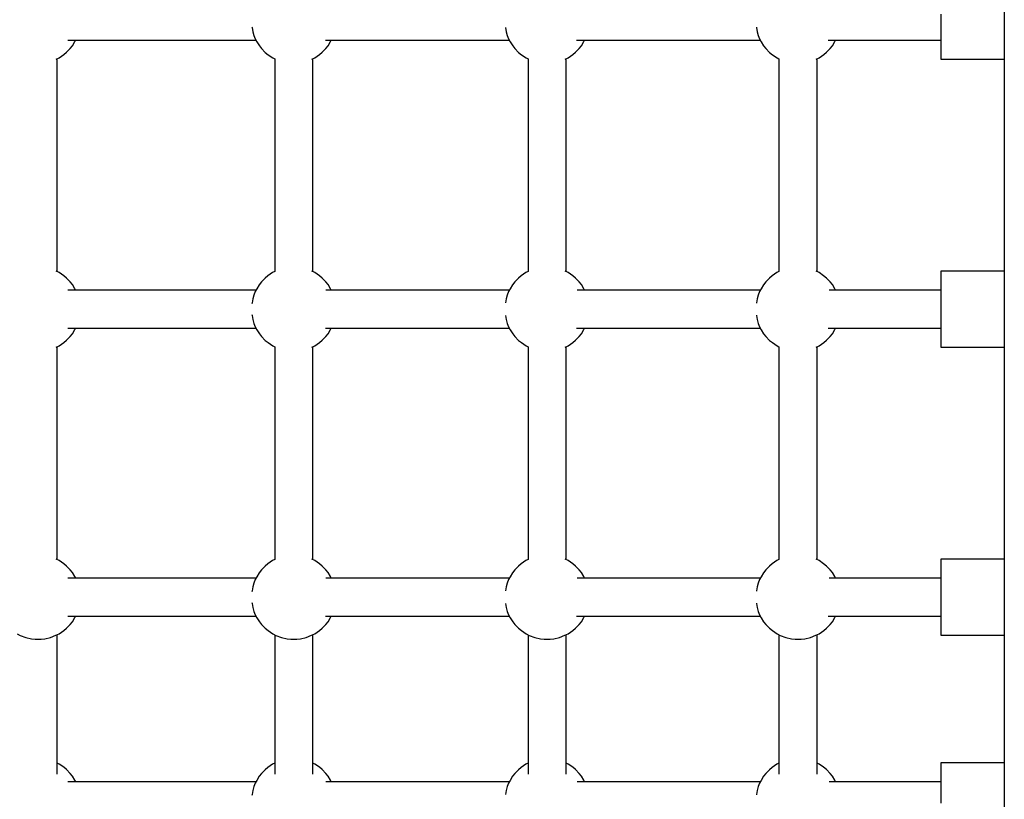
# Model space of a CAD drawing. Units: millimetres. Extents: x -16065 to 20410, y -8192 to 16797.
# Drawn here: x -7538 to -7072, y 3881 to 4250 of the extents above; entities that cross this region are included whole.
import ezdxf

# ---------------------------------------------------------------- set-up
doc = ezdxf.new("R2010")
doc.units = ezdxf.units.MM
doc.layers.add('PV-125454', color=7, linetype='Continuous')
doc.styles.get("Standard").update_dxf_attribs({"font": 'arial.ttf'})
doc.dimstyles.new('Kopia ISO-25', dxfattribs={"dimtxt": 400, "dimasz": 210, "dimexe": 1.25, "dimexo": 0.625, "dimgap": 80, "dimtad": 1, "dimlfac": 0.001, "dimtxsty": 'Standard', "dimblk": 'OBLIQUE', "dimcen": 2.5, "dimse1": 1, "dimse2": 1, "dimadec": 0, "dimazin": 0, "dimtfac": 1, "dimtmove": 0, "dimatfit": 3, "dimfxl": 1, "dimtfillclr": 256, "dimarcsym": 0})

# ---------------------------------------------------------------- blocks, each defined once
blk = doc.blocks.new('*U4')
at = {"layer": 'PV-125454'}
for p, q in [((-79011.93, -100), (-78718.23, -100)), ((-78847.08, -130), (-78847.08, -100)), ((-78746.76, -100), (-78746.76, -130)), ((-78718.23, -100), (-78430.94, -100)), ((-78710.76, -130), (-78710.76, -100)), ((-78610.45, -100), (-78610.45, -130)), ((-78574.45, -130), (-78574.45, -100)), ((-78514.06, -100), (-78514.06, -130)), ((-78868.45, -130), (-78863.95, -130)), ((-78863.95, -130), (-78859.52, -130)), ((-78859.52, -130), (-78855.44, -130)), ((-78856.12, -183.4), (-78856.12, -130)), ((-78856.12, -179.88), (-78856.12, -130)), ((-78855.44, -130), (-78851.96, -130)), ((-78851.96, -130), (-78849.31, -130)), ((-78849.31, -130), (-78847.65, -130)), ((-78847.65, -130), (-78847.08, -130)), ((-78746.76, -130), (-78746.62, -130)), ((-78746.62, -130), (-78745.5, -130)), ((-78745.5, -130), (-78743.33, -130)), ((-78743.33, -130), (-78740.24, -130)), ((-78740.24, -130), (-78736.43, -130)), ((-78737.76, -130), (-78737.75, -182.89)), ((-78736.43, -130), (-78732.14, -130)), ((-78732.14, -130), (-78727.63, -130)), ((-78727.63, -130), (-78723.2, -130)), ((-78723.2, -130), (-78719.12, -130)), ((-78719.8, -183.4), (-78719.8, -130)), ((-78719.8, -179.88), (-78719.8, -130)), ((-78719.12, -130), (-78715.64, -130)), ((-78715.64, -130), (-78712.99, -130)), ((-78712.99, -130), (-78711.33, -130)), ((-78711.33, -130), (-78710.76, -130)), ((-78610.45, -130), (-78610.31, -130)), ((-78610.31, -130), (-78609.18, -130)), ((-78609.18, -130), (-78607.01, -130)), ((-78607.01, -130), (-78603.92, -130)), ((-78603.92, -130), (-78600.11, -130)), ((-78601.44, -130), (-78601.44, -182.89)), ((-78600.11, -130), (-78595.82, -130)), ((-78595.82, -130), (-78591.32, -130)), ((-78591.32, -130), (-78586.89, -130)), ((-78586.89, -130), (-78582.8, -130)), ((-78583.49, -183.4), (-78583.49, -130)), ((-78583.49, -179.88), (-78583.49, -130)), ((-78582.8, -130), (-78579.33, -130)), ((-78579.33, -130), (-78576.68, -130)), ((-78576.68, -130), (-78575.01, -130)), ((-78575.01, -130), (-78574.45, -130)), ((-78514.06, -130), (-78513.92, -130)), ((-78513.92, -130), (-78512.79, -130)), ((-78512.79, -130), (-78510.62, -130)), ((-78510.62, -130), (-78507.53, -130)), ((-78507.53, -130), (-78503.72, -130)), ((-78505.05, -130), (-78505.05, -182.89)), ((-78503.72, -130), (-78499.43, -130)), ((-78499.43, -130), (-78494.93, -130)), ((-78855.4, -180.29), (-78856.12, -179.88)), ((-78853.49, -181.4), (-78855.4, -180.29)), ((-78852.15, -182.47), (-78853.49, -181.4)), ((-78740.39, -181.42), (-78741.72, -182.5)), ((-78740.39, -181.42), (-78741.72, -182.5)), ((-78738.47, -180.31), (-78740.39, -181.42)), ((-78738.47, -180.31), (-78740.39, -181.42)), ((-78737.75, -179.89), (-78738.47, -180.31)), ((-78737.75, -179.89), (-78738.47, -180.31)), ((-78719.08, -180.29), (-78719.8, -179.88)), ((-78719.08, -180.29), (-78719.8, -179.88)), ((-78717.17, -181.4), (-78719.08, -180.29)), ((-78717.17, -181.4), (-78719.08, -180.29)), ((-78715.84, -182.47), (-78717.17, -181.4)), ((-78715.84, -182.47), (-78717.17, -181.4)), ((-78604.08, -181.42), (-78605.4, -182.5)), ((-78602.16, -180.31), (-78604.08, -181.42)), ((-78601.44, -179.89), (-78602.16, -180.31)), ((-78582.77, -180.29), (-78583.49, -179.88)), ((-78580.85, -181.4), (-78582.77, -180.29)), ((-78579.52, -182.47), (-78580.85, -181.4)), ((-78507.69, -181.42), (-78509.01, -182.5)), ((-78505.77, -180.31), (-78507.69, -181.42)), ((-78505.05, -179.89), (-78505.77, -180.31)), ((-78850.37, -184.17), (-78852.15, -182.47)), ((-78849.25, -185.51), (-78850.37, -184.17)), ((-78847.77, -187.71), (-78849.25, -185.51)), ((-78744.61, -185.54), (-78746.1, -187.74)), ((-78744.61, -185.54), (-78746.1, -187.74)), ((-78743.5, -184.2), (-78744.61, -185.54)), ((-78743.5, -184.2), (-78744.61, -185.54)), ((-78741.72, -182.5), (-78743.5, -184.2)), ((-78741.72, -182.5), (-78743.5, -184.2)), ((-78714.05, -184.17), (-78715.84, -182.47)), ((-78714.05, -184.17), (-78715.84, -182.47)), ((-78712.94, -185.51), (-78714.05, -184.17)), ((-78712.94, -185.51), (-78714.05, -184.17)), ((-78711.45, -187.71), (-78712.94, -185.51)), ((-78711.45, -187.7), (-78712.94, -185.51)), ((-78608.29, -185.54), (-78609.78, -187.74)), ((-78607.19, -184.2), (-78608.29, -185.54)), ((-78605.4, -182.5), (-78607.19, -184.2)), ((-78577.74, -184.17), (-78579.52, -182.47)), ((-78576.62, -185.51), (-78577.74, -184.17)), ((-78575.14, -187.71), (-78576.62, -185.51)), ((-78511.91, -185.54), (-78513.39, -187.74)), ((-78510.8, -184.2), (-78511.91, -185.54)), ((-78509.01, -182.5), (-78510.8, -184.2)), ((-78847.13, -189.03), (-78847.77, -187.71)), ((-78746.55, -188.69), (-78847.29, -188.69)), ((-78746.55, -188.69), (-78847.29, -188.69)), ((-78746.1, -187.74), (-78746.71, -189.03)), ((-78746.1, -187.74), (-78746.55, -188.69)), ((-78710.98, -188.69), (-78711.45, -187.7)), ((-78710.81, -189.03), (-78711.45, -187.71)), ((-78610.23, -188.69), (-78710.98, -188.69)), ((-78610.23, -188.69), (-78710.98, -188.69)), ((-78609.78, -187.74), (-78610.4, -189.03)), ((-78574.39, -189.25), (-78575.14, -187.71)), ((-78508.62, -188.69), (-78574.66, -188.69)), ((-78573.33, -191.81), (-78574.39, -189.25)), ((-78513.39, -187.74), (-78513.84, -188.69)), ((-78572.79, -194.53), (-78573.33, -191.81)), ((-78572.52, -196.26), (-78572.79, -194.53)), ((-78572.78, -200.8), (-78572.52, -199.07)), ((-78572.52, -199.07), (-78572.52, -196.26)), ((-78574.38, -206.08), (-78573.32, -203.52)), ((-78573.32, -203.52), (-78572.78, -200.8)), ((-78849.23, -209.83), (-78847.75, -207.63)), ((-78847.75, -207.63), (-78847.3, -206.69)), ((-78847.32, -206.69), (-78746.53, -206.69)), ((-78746.55, -206.69), (-78746.08, -207.67)), ((-78746.08, -207.67), (-78744.59, -209.86)), ((-78712.92, -209.83), (-78711.43, -207.63)), ((-78711.43, -207.63), (-78710.98, -206.69)), ((-78711, -206.69), (-78610.21, -206.69)), ((-78610.23, -206.69), (-78609.76, -207.67)), ((-78609.76, -207.67), (-78608.27, -209.86)), ((-78576.6, -209.83), (-78575.11, -207.63)), ((-78575.11, -207.63), (-78574.38, -206.08)), ((-78574.66, -206.69), (-78508.61, -206.69)), ((-78513.84, -206.69), (-78513.37, -207.67)), ((-78513.37, -207.67), (-78511.88, -209.86)), ((-78855.37, -215.06), (-78853.45, -213.95)), ((-78853.45, -213.95), (-78852.13, -212.87)), ((-78852.13, -212.87), (-78850.34, -211.17)), ((-78850.34, -211.17), (-78849.23, -209.83)), ((-78744.59, -209.86), (-78743.47, -211.2)), ((-78743.47, -211.2), (-78741.69, -212.9)), ((-78741.69, -212.9), (-78740.36, -213.97)), ((-78740.36, -213.97), (-78738.44, -215.08)), ((-78719.06, -215.06), (-78717.14, -213.95)), ((-78717.14, -213.95), (-78715.81, -212.87)), ((-78715.81, -212.87), (-78714.02, -211.17)), ((-78714.02, -211.17), (-78712.92, -209.83)), ((-78608.27, -209.86), (-78607.16, -211.2)), ((-78607.16, -211.2), (-78605.38, -212.9)), ((-78605.38, -212.9), (-78604.04, -213.97)), ((-78604.04, -213.97), (-78602.13, -215.08)), ((-78582.74, -215.06), (-78580.82, -213.95)), ((-78580.82, -213.95), (-78579.49, -212.87)), ((-78579.49, -212.87), (-78577.71, -211.17)), ((-78577.71, -211.17), (-78576.6, -209.83)), ((-78511.88, -209.86), (-78510.77, -211.2)), ((-78510.77, -211.2), (-78508.99, -212.9)), ((-78508.99, -212.9), (-78507.65, -213.97)), ((-78507.65, -213.97), (-78505.74, -215.08)), ((-78862.21, -217.4), (-78862.04, -217.37)), ((-78862.04, -217.37), (-78860.12, -217.02)), ((-78860.12, -217.02), (-78858.34, -216.51)), ((-78858.34, -216.51), (-78856.74, -215.85)), ((-78856.74, -215.85), (-78855.37, -215.06)), ((-78856.12, -302.6), (-78856.12, -215.49)), ((-78856.12, -298.72), (-78856.12, -215.49)), ((-78738.44, -215.08), (-78737.07, -215.87)), ((-78737.75, -215.48), (-78737.74, -302.29)), ((-78737.07, -215.87), (-78735.46, -216.53)), ((-78735.46, -216.53), (-78733.68, -217.03)), ((-78733.68, -217.03), (-78731.76, -217.38)), ((-78731.76, -217.38), (-78731.57, -217.41)), ((-78725.89, -217.4), (-78725.73, -217.37)), ((-78725.73, -217.37), (-78723.81, -217.02)), ((-78723.81, -217.02), (-78722.03, -216.51)), ((-78722.03, -216.51), (-78720.43, -215.85)), ((-78720.43, -215.85), (-78719.06, -215.06)), ((-78719.8, -302.6), (-78719.8, -215.49)), ((-78719.8, -298.72), (-78719.8, -215.49)), ((-78602.13, -215.08), (-78600.75, -215.87)), ((-78601.43, -215.48), (-78601.43, -302.29)), ((-78600.75, -215.87), (-78599.15, -216.53)), ((-78599.15, -216.53), (-78597.36, -217.03)), ((-78597.36, -217.03), (-78595.44, -217.38)), ((-78595.44, -217.38), (-78595.25, -217.41)), ((-78589.58, -217.4), (-78589.41, -217.37)), ((-78589.41, -217.37), (-78587.49, -217.02)), ((-78587.49, -217.02), (-78585.71, -216.51)), ((-78585.71, -216.51), (-78584.11, -215.85)), ((-78584.11, -215.85), (-78582.74, -215.06)), ((-78583.49, -302.6), (-78583.49, -215.49)), ((-78583.49, -298.72), (-78583.49, -215.49)), ((-78505.74, -215.08), (-78504.36, -215.87)), ((-78505.04, -215.48), (-78505.04, -302.29)), ((-78504.36, -215.87), (-78502.76, -216.53)), ((-78502.76, -216.53), (-78500.97, -217.03)), ((-78500.97, -217.03), (-78499.05, -217.38)), ((-78499.05, -217.38), (-78498.86, -217.41)), ((-78855.4, -299.13), (-78856.12, -298.72)), ((-78853.49, -300.24), (-78855.4, -299.13)), ((-78852.15, -301.32), (-78853.49, -300.24)), ((-78850.37, -303.02), (-78852.15, -301.32)), ((-78849.25, -304.35), (-78850.37, -303.02)), ((-78743.5, -303.05), (-78744.61, -304.39)), ((-78743.5, -303.05), (-78744.61, -304.39)), ((-78741.72, -301.34), (-78743.5, -303.05)), ((-78741.72, -301.34), (-78743.5, -303.05)), ((-78740.39, -300.27), (-78741.72, -301.34)), ((-78740.39, -300.27), (-78741.72, -301.34)), ((-78738.47, -299.15), (-78740.39, -300.27)), ((-78738.47, -299.15), (-78740.39, -300.27)), ((-78737.74, -298.73), (-78738.47, -299.15)), ((-78737.74, -298.73), (-78738.47, -299.15)), ((-78719.08, -299.13), (-78719.8, -298.72)), ((-78719.08, -299.13), (-78719.8, -298.72)), ((-78717.17, -300.24), (-78719.08, -299.13)), ((-78717.17, -300.24), (-78719.08, -299.13)), ((-78715.84, -301.32), (-78717.17, -300.24)), ((-78715.84, -301.32), (-78717.17, -300.24)), ((-78714.05, -303.02), (-78715.84, -301.32)), ((-78714.05, -303.02), (-78715.84, -301.32)), ((-78712.94, -304.35), (-78714.05, -303.02)), ((-78712.94, -304.35), (-78714.05, -303.02)), ((-78607.19, -303.05), (-78608.29, -304.39)), ((-78605.4, -301.34), (-78607.19, -303.05)), ((-78604.08, -300.27), (-78605.4, -301.34)), ((-78602.16, -299.15), (-78604.08, -300.27)), ((-78601.43, -298.73), (-78602.16, -299.15)), ((-78582.77, -299.13), (-78583.49, -298.72)), ((-78580.85, -300.24), (-78582.77, -299.13)), ((-78579.52, -301.32), (-78580.85, -300.24)), ((-78577.74, -303.02), (-78579.52, -301.32)), ((-78576.62, -304.35), (-78577.74, -303.02)), ((-78510.8, -303.05), (-78511.91, -304.39)), ((-78509.01, -301.34), (-78510.8, -303.05)), ((-78507.69, -300.27), (-78509.01, -301.34)), ((-78505.77, -299.15), (-78507.69, -300.27)), ((-78505.04, -298.73), (-78505.77, -299.15)), ((-78847.77, -306.55), (-78849.25, -304.35)), ((-78847.13, -307.88), (-78847.77, -306.55)), ((-78746.55, -307.53), (-78847.29, -307.53)), ((-78746.55, -307.53), (-78847.29, -307.53)), ((-78746.1, -306.58), (-78746.71, -307.88)), ((-78746.1, -306.58), (-78746.55, -307.53)), ((-78744.61, -304.39), (-78746.1, -306.58)), ((-78744.61, -304.39), (-78746.1, -306.58)), ((-78711.45, -306.55), (-78712.94, -304.35)), ((-78711.45, -306.55), (-78712.94, -304.35)), ((-78710.81, -307.88), (-78711.45, -306.55)), ((-78710.98, -307.53), (-78711.45, -306.55)), ((-78610.23, -307.53), (-78710.98, -307.53)), ((-78610.23, -307.53), (-78710.98, -307.53)), ((-78609.78, -306.58), (-78610.4, -307.88)), ((-78608.29, -304.39), (-78609.78, -306.58)), ((-78575.14, -306.55), (-78576.62, -304.35)), ((-78574.39, -308.1), (-78575.14, -306.55)), ((-78508.62, -307.53), (-78574.66, -307.53)), ((-78513.39, -306.58), (-78513.84, -307.53)), ((-78511.91, -304.39), (-78513.39, -306.58)), ((-78573.33, -310.66), (-78574.39, -308.1)), ((-78572.79, -313.38), (-78573.33, -310.66)), ((-78572.52, -315.11), (-78572.79, -313.38)), ((-78572.52, -317.91), (-78572.52, -315.11)), ((-78573.32, -322.37), (-78572.78, -319.65)), ((-78572.78, -319.65), (-78572.52, -317.91)), ((-78847.75, -326.48), (-78847.3, -325.53)), ((-78847.32, -325.53), (-78746.53, -325.53)), ((-78746.55, -325.53), (-78746.08, -326.51)), ((-78711.43, -326.48), (-78710.98, -325.53)), ((-78711, -325.53), (-78610.21, -325.53)), ((-78610.23, -325.53), (-78609.76, -326.51)), ((-78575.11, -326.48), (-78574.38, -324.93)), ((-78574.66, -325.53), (-78508.61, -325.53)), ((-78574.38, -324.93), (-78573.32, -322.37)), ((-78513.84, -325.53), (-78513.37, -326.51)), ((-78852.13, -331.72), (-78850.34, -330.01)), ((-78850.34, -330.01), (-78849.23, -328.67)), ((-78849.23, -328.67), (-78847.75, -326.48)), ((-78746.08, -326.51), (-78744.59, -328.71)), ((-78744.59, -328.71), (-78743.47, -330.04)), ((-78743.47, -330.04), (-78741.69, -331.74)), ((-78715.81, -331.72), (-78714.02, -330.01)), ((-78714.02, -330.01), (-78712.92, -328.67)), ((-78712.92, -328.67), (-78711.43, -326.48)), ((-78609.76, -326.51), (-78608.27, -328.71)), ((-78608.27, -328.71), (-78607.16, -330.04)), ((-78607.16, -330.04), (-78605.38, -331.74)), ((-78579.49, -331.72), (-78577.71, -330.01)), ((-78577.71, -330.01), (-78576.6, -328.67)), ((-78576.6, -328.67), (-78575.11, -326.48)), ((-78513.37, -326.51), (-78511.88, -328.71)), ((-78511.88, -328.71), (-78510.77, -330.04)), ((-78510.77, -330.04), (-78508.99, -331.74)), ((-78860.12, -335.87), (-78858.34, -335.36)), ((-78858.34, -335.36), (-78856.74, -334.7)), ((-78856.74, -334.7), (-78855.37, -333.91)), ((-78856.12, -421.4), (-78856.12, -334.34)), ((-78856.12, -418.69), (-78856.12, -334.34)), ((-78855.37, -333.91), (-78853.45, -332.79)), ((-78853.45, -332.79), (-78852.13, -331.72)), ((-78741.69, -331.74), (-78740.36, -332.82)), ((-78740.36, -332.82), (-78738.44, -333.93)), ((-78738.44, -333.93), (-78737.07, -334.71)), ((-78737.74, -334.33), (-78737.73, -421.35)), ((-78737.07, -334.71), (-78735.46, -335.37)), ((-78735.46, -335.37), (-78733.68, -335.88)), ((-78723.81, -335.87), (-78722.03, -335.36)), ((-78722.03, -335.36), (-78720.43, -334.7)), ((-78720.43, -334.7), (-78719.06, -333.91)), ((-78719.8, -421.4), (-78719.8, -334.34)), ((-78719.8, -418.69), (-78719.8, -334.34)), ((-78719.06, -333.91), (-78717.14, -332.79)), ((-78717.14, -332.79), (-78715.81, -331.72)), ((-78605.38, -331.74), (-78604.04, -332.82)), ((-78604.04, -332.82), (-78602.13, -333.93)), ((-78602.13, -333.93), (-78600.75, -334.71)), ((-78601.42, -334.33), (-78601.41, -421.35)), ((-78600.75, -334.71), (-78599.15, -335.37)), ((-78599.15, -335.37), (-78597.36, -335.88)), ((-78587.49, -335.87), (-78585.71, -335.36)), ((-78585.71, -335.36), (-78584.11, -334.7)), ((-78584.11, -334.7), (-78582.74, -333.91)), ((-78583.49, -421.4), (-78583.49, -334.34)), ((-78583.49, -418.69), (-78583.49, -334.34)), ((-78582.74, -333.91), (-78580.82, -332.79)), ((-78580.82, -332.79), (-78579.49, -331.72)), ((-78508.99, -331.74), (-78507.65, -332.82)), ((-78507.65, -332.82), (-78505.74, -333.93)), ((-78505.74, -333.93), (-78504.36, -334.71)), ((-78505.03, -334.33), (-78505.02, -421.35)), ((-78504.36, -334.71), (-78502.76, -335.37)), ((-78502.76, -335.37), (-78500.97, -335.88)), ((-78862.07, -336.22), (-78862.04, -336.22)), ((-78862.04, -336.22), (-78860.12, -335.87)), ((-78733.68, -335.88), (-78731.76, -336.22)), ((-78731.76, -336.22), (-78731.72, -336.23)), ((-78725.75, -336.22), (-78725.73, -336.22)), ((-78725.73, -336.22), (-78723.81, -335.87)), ((-78597.36, -335.88), (-78595.44, -336.22)), ((-78595.44, -336.22), (-78595.4, -336.23)), ((-78589.44, -336.22), (-78589.41, -336.22)), ((-78589.41, -336.22), (-78587.49, -335.87)), ((-78500.97, -335.88), (-78499.05, -336.22)), ((-78499.05, -336.22), (-78499.01, -336.23)), ((-78855.4, -419.1), (-78856.12, -418.69)), ((-78853.49, -420.21), (-78855.4, -419.1)), ((-78738.47, -419.12), (-78740.39, -420.23)), ((-78738.47, -419.12), (-78740.39, -420.23)), ((-78737.73, -418.69), (-78738.47, -419.12)), ((-78737.73, -418.69), (-78738.47, -419.12)), ((-78719.08, -419.1), (-78719.8, -418.69)), ((-78719.08, -419.1), (-78719.8, -418.69)), ((-78717.17, -420.21), (-78719.08, -419.1)), ((-78717.17, -420.21), (-78719.08, -419.1)), ((-78602.16, -419.12), (-78604.08, -420.23)), ((-78601.41, -418.69), (-78602.16, -419.12)), ((-78582.77, -419.1), (-78583.49, -418.69)), ((-78580.85, -420.21), (-78582.77, -419.1)), ((-78505.77, -419.12), (-78507.69, -420.23)), ((-78505.02, -418.69), (-78505.77, -419.12)), ((-78852.15, -421.28), (-78853.49, -420.21)), ((-78850.37, -422.98), (-78852.15, -421.28)), ((-78849.25, -424.32), (-78850.37, -422.98)), ((-78743.5, -423.01), (-78744.61, -424.35)), ((-78743.5, -423.01), (-78744.61, -424.35)), ((-78741.72, -421.31), (-78743.5, -423.01)), ((-78741.72, -421.31), (-78743.5, -423.01)), ((-78740.39, -420.23), (-78741.72, -421.31)), ((-78740.39, -420.23), (-78741.72, -421.31)), ((-78715.84, -421.28), (-78717.17, -420.21)), ((-78715.84, -421.28), (-78717.17, -420.21)), ((-78714.05, -422.98), (-78715.84, -421.28)), ((-78714.05, -422.98), (-78715.84, -421.28)), ((-78712.94, -424.32), (-78714.05, -422.98)), ((-78712.94, -424.32), (-78714.05, -422.98)), ((-78607.19, -423.01), (-78608.29, -424.35)), ((-78605.4, -421.31), (-78607.19, -423.01)), ((-78604.08, -420.23), (-78605.4, -421.31)), ((-78579.52, -421.28), (-78580.85, -420.21)), ((-78577.74, -422.98), (-78579.52, -421.28)), ((-78576.62, -424.32), (-78577.74, -422.98)), ((-78510.8, -423.01), (-78511.91, -424.35)), ((-78509.01, -421.31), (-78510.8, -423.01)), ((-78507.69, -420.23), (-78509.01, -421.31)), ((-78847.77, -426.52), (-78849.25, -424.32)), ((-78847.13, -427.84), (-78847.77, -426.52)), ((-78746.55, -427.5), (-78847.29, -427.5)), ((-78746.55, -427.5), (-78847.29, -427.5)), ((-78746.1, -426.55), (-78746.71, -427.84)), ((-78746.1, -426.55), (-78746.55, -427.5)), ((-78744.61, -424.35), (-78746.1, -426.55)), ((-78744.61, -424.35), (-78746.1, -426.55)), ((-78711.45, -426.52), (-78712.94, -424.32)), ((-78711.45, -426.52), (-78712.94, -424.32)), ((-78710.81, -427.84), (-78711.45, -426.52)), ((-78710.98, -427.5), (-78711.45, -426.52)), ((-78610.23, -427.5), (-78710.98, -427.5)), ((-78610.23, -427.5), (-78710.98, -427.5)), ((-78609.78, -426.55), (-78610.4, -427.84)), ((-78608.29, -424.35), (-78609.78, -426.55)), ((-78575.14, -426.52), (-78576.62, -424.32)), ((-78574.39, -428.06), (-78575.14, -426.52)), ((-78508.62, -427.5), (-78574.66, -427.5)), ((-78573.33, -430.62), (-78574.39, -428.06)), ((-78513.39, -426.55), (-78513.84, -427.5)), ((-78511.91, -424.35), (-78513.39, -426.55)), ((-78572.79, -433.34), (-78573.33, -430.62)), ((-78572.52, -435.07), (-78572.79, -433.34)), ((-78572.78, -439.61), (-78572.52, -437.88)), ((-78572.52, -437.88), (-78572.52, -435.07)), ((-78574.38, -444.89), (-78573.32, -442.33)), ((-78573.32, -442.33), (-78572.78, -439.61)), ((-78849.23, -448.64), (-78847.75, -446.44)), ((-78847.75, -446.44), (-78847.3, -445.5)), ((-78847.32, -445.5), (-78746.53, -445.5)), ((-78746.55, -445.5), (-78746.08, -446.48)), ((-78746.08, -446.48), (-78744.59, -448.67)), ((-78712.92, -448.64), (-78711.43, -446.44)), ((-78711.43, -446.44), (-78710.98, -445.5)), ((-78711, -445.5), (-78610.21, -445.5)), ((-78610.23, -445.5), (-78609.76, -446.48)), ((-78609.76, -446.48), (-78608.27, -448.67)), ((-78576.6, -448.64), (-78575.11, -446.44)), ((-78575.11, -446.44), (-78574.38, -444.89)), ((-78574.66, -445.5), (-78508.61, -445.5)), ((-78513.84, -445.5), (-78513.37, -446.48)), ((-78513.37, -446.48), (-78511.88, -448.67)), ((-78853.45, -452.76), (-78852.13, -451.68)), ((-78852.13, -451.68), (-78850.34, -449.98)), ((-78850.34, -449.98), (-78849.23, -448.64)), ((-78744.59, -448.67), (-78743.47, -450.01)), ((-78743.47, -450.01), (-78741.69, -451.71)), ((-78741.69, -451.71), (-78740.36, -452.78)), ((-78717.14, -452.76), (-78715.81, -451.68)), ((-78715.81, -451.68), (-78714.02, -449.98)), ((-78714.02, -449.98), (-78712.92, -448.64)), ((-78608.27, -448.67), (-78607.16, -450.01)), ((-78607.16, -450.01), (-78605.38, -451.71)), ((-78605.38, -451.71), (-78604.04, -452.78)), ((-78580.82, -452.76), (-78579.49, -451.68)), ((-78579.49, -451.68), (-78577.71, -449.98)), ((-78577.71, -449.98), (-78576.6, -448.64)), ((-78511.88, -448.67), (-78510.77, -450.01)), ((-78510.77, -450.01), (-78508.99, -451.71)), ((-78508.99, -451.71), (-78507.65, -452.78)), ((-78862.49, -456.26), (-78862.04, -456.18)), ((-78862.04, -456.18), (-78860.12, -455.83)), ((-78860.12, -455.83), (-78858.34, -455.32)), ((-78858.34, -455.32), (-78856.74, -454.66)), ((-78856.74, -454.66), (-78855.37, -453.87)), ((-78856.12, -543.38), (-78856.12, -454.3)), ((-78855.37, -453.87), (-78853.45, -452.76)), ((-78740.36, -452.78), (-78738.44, -453.89)), ((-78738.44, -453.89), (-78737.07, -454.68)), ((-78737.73, -454.3), (-78737.73, -543.38)), ((-78737.07, -454.68), (-78735.46, -455.34)), ((-78735.46, -455.34), (-78733.68, -455.84)), ((-78733.68, -455.84), (-78731.76, -456.19)), ((-78731.76, -456.19), (-78731.32, -456.27)), ((-78726.17, -456.26), (-78725.73, -456.18)), ((-78725.73, -456.18), (-78723.81, -455.83)), ((-78723.81, -455.83), (-78722.03, -455.32)), ((-78722.03, -455.32), (-78720.43, -454.66)), ((-78720.43, -454.66), (-78719.06, -453.87)), ((-78719.8, -543.38), (-78719.8, -454.3)), ((-78719.06, -453.87), (-78717.14, -452.76)), ((-78604.04, -452.78), (-78602.13, -453.89)), ((-78602.13, -453.89), (-78600.75, -454.68)), ((-78601.41, -454.3), (-78601.41, -543.38)), ((-78600.75, -454.68), (-78599.15, -455.34)), ((-78599.15, -455.34), (-78597.36, -455.84)), ((-78597.36, -455.84), (-78595.44, -456.19)), ((-78595.44, -456.19), (-78595, -456.27)), ((-78589.86, -456.26), (-78589.41, -456.18)), ((-78589.41, -456.18), (-78587.49, -455.83)), ((-78587.49, -455.83), (-78585.71, -455.32)), ((-78585.71, -455.32), (-78584.11, -454.66)), ((-78584.11, -454.66), (-78582.74, -453.87)), ((-78583.49, -543.38), (-78583.49, -454.3)), ((-78582.74, -453.87), (-78580.82, -452.76)), ((-78507.65, -452.78), (-78505.74, -453.89)), ((-78505.74, -453.89), (-78504.36, -454.68)), ((-78505.02, -454.3), (-78505.02, -543.38)), ((-78504.36, -454.68), (-78502.76, -455.34)), ((-78502.76, -455.34), (-78500.97, -455.84)), ((-78500.97, -455.84), (-78499.05, -456.19)), ((-78499.05, -456.19), (-78498.61, -456.27)), ((-78855.4, -540.14), (-78856.12, -539.73)), ((-78853.49, -541.25), (-78855.4, -540.14)), ((-78738.47, -540.16), (-78740.39, -541.28)), ((-78738.47, -540.16), (-78740.39, -541.28)), ((-78737.73, -539.73), (-78738.47, -540.16)), ((-78737.73, -539.73), (-78738.47, -540.16)), ((-78719.08, -540.14), (-78719.8, -539.73)), ((-78719.08, -540.14), (-78719.8, -539.73)), ((-78717.17, -541.25), (-78719.08, -540.14)), ((-78717.17, -541.25), (-78719.08, -540.14)), ((-78602.16, -540.16), (-78604.08, -541.28)), ((-78601.41, -539.73), (-78602.16, -540.16)), ((-78582.77, -540.14), (-78583.49, -539.73)), ((-78580.85, -541.25), (-78582.77, -540.14)), ((-78505.77, -540.16), (-78507.69, -541.28)), ((-78505.02, -539.73), (-78505.77, -540.16)), ((-78852.15, -542.33), (-78853.49, -541.25)), ((-78850.37, -544.03), (-78852.15, -542.33)), ((-78849.25, -545.37), (-78850.37, -544.03)), ((-78847.77, -547.56), (-78849.25, -545.37)), ((-78744.61, -545.4), (-78746.1, -547.6)), ((-78744.61, -545.4), (-78746.1, -547.6)), ((-78743.5, -544.06), (-78744.61, -545.4)), ((-78743.5, -544.06), (-78744.61, -545.4)), ((-78741.72, -542.35), (-78743.5, -544.06)), ((-78741.72, -542.35), (-78743.5, -544.06)), ((-78740.39, -541.28), (-78741.72, -542.35)), ((-78740.39, -541.28), (-78741.72, -542.35)), ((-78715.84, -542.33), (-78717.17, -541.25)), ((-78715.84, -542.33), (-78717.17, -541.25)), ((-78714.05, -544.03), (-78715.84, -542.33)), ((-78714.05, -544.03), (-78715.84, -542.33)), ((-78712.94, -545.37), (-78714.05, -544.03)), ((-78712.94, -545.36), (-78714.05, -544.03)), ((-78711.45, -547.56), (-78712.94, -545.36)), ((-78711.45, -547.56), (-78712.94, -545.37)), ((-78608.29, -545.4), (-78609.78, -547.6)), ((-78607.19, -544.06), (-78608.29, -545.4)), ((-78605.4, -542.35), (-78607.19, -544.06)), ((-78604.08, -541.28), (-78605.4, -542.35)), ((-78579.52, -542.33), (-78580.85, -541.25)), ((-78577.74, -544.03), (-78579.52, -542.33)), ((-78576.62, -545.37), (-78577.74, -544.03)), ((-78575.14, -547.56), (-78576.62, -545.37)), ((-78511.91, -545.4), (-78513.39, -547.6)), ((-78510.8, -544.06), (-78511.91, -545.4)), ((-78509.01, -542.35), (-78510.8, -544.06)), ((-78507.69, -541.28), (-78509.01, -542.35)), ((-78847.13, -548.89), (-78847.77, -547.56)), ((-78746.55, -548.54), (-78847.29, -548.54)), ((-78746.55, -548.54), (-78847.29, -548.54)), ((-78746.1, -547.6), (-78746.71, -548.89)), ((-78746.1, -547.6), (-78746.55, -548.54)), ((-78710.81, -548.89), (-78711.45, -547.56)), ((-78710.98, -548.54), (-78711.45, -547.56)), ((-78610.23, -548.54), (-78710.98, -548.54)), ((-78610.23, -548.54), (-78710.98, -548.54)), ((-78609.78, -547.6), (-78610.4, -548.89)), ((-78574.39, -549.11), (-78575.14, -547.56)), ((-78508.62, -548.54), (-78574.66, -548.54)), ((-78573.33, -551.67), (-78574.39, -549.11)), ((-78513.39, -547.6), (-78513.84, -548.54)), ((-78572.79, -554.39), (-78573.33, -551.67)), ((-78572.52, -556.12), (-78572.79, -554.39)), ((-78572.78, -560.66), (-78572.52, -558.92)), ((-78572.52, -558.92), (-78572.52, -556.12)), ((-78574.38, -565.94), (-78573.32, -563.38)), ((-78573.32, -563.38), (-78572.78, -560.66)), ((-78575.11, -567.49), (-78574.38, -565.94))]:
    blk.add_line(p, q, dxfattribs=at)
blk = doc.blocks.new('_OBLIQUE')
at = {"color": 0, "linetype": 'ByBlock', "lineweight": -2}
for p, q in [((-0.5, -0.5), (0.5, 0.5)), ((0, 0), (0, 0))]:
    blk.add_line(p, q, dxfattribs=at)
blk = doc.blocks.new('*D11')
at = {"color": 0, "lineweight": -2}
blk.add_line((17331.83, 16213.9), (-15959.67, 16213.9), dxfattribs=at)
at = {"layer": 'DEFPOINTS', "color": 0}
for p in [(-15959.67, 16213.9), (-15959.67, 6303.83), (17331.83, 1757.26)]:
    blk.add_point(p, dxfattribs=at)
at = {"color": 0, "lineweight": -2, "xscale": 210, "yscale": 210, "zscale": 210, "rotation": 180}
blk.add_blockref('_OBLIQUE', (-15959.67, 16213.9), dxfattribs=at)
at = {"color": 0, "lineweight": -2, "xscale": 210, "yscale": 210, "zscale": 210}
blk.add_blockref('_OBLIQUE', (17331.83, 16213.9), dxfattribs=at)
at = {"color": 0, "insert": (686.08, 16534.28), "char_height": 400, "attachment_point": 5}
blk.add_mtext('33,3m', dxfattribs=at)

msp = doc.modelspace()

# ---------------------------------------------------------------- block references
at = {"layer": 'PV-125454', "rotation": 270}
msp.add_blockref('*U4', (-6971.739, -74615.426), dxfattribs=at)

# ---------------------------------------------------------------- dimensions: what is measured, and where the dimension line sits
dim = msp.add_linear_dim(base=(-15959.668, 16213.901), p1=(17331.829, 1757.258), p2=(-15959.668, 6303.827), text='33,3m', dimstyle='Kopia ISO-25', override={"dimpost": 'm'})
dim.commit()
dim.dimension.update_dxf_attribs({"geometry": '*D11', "text_midpoint": (686.081, 16534.283)})

doc.saveas('drawing.dxf')
